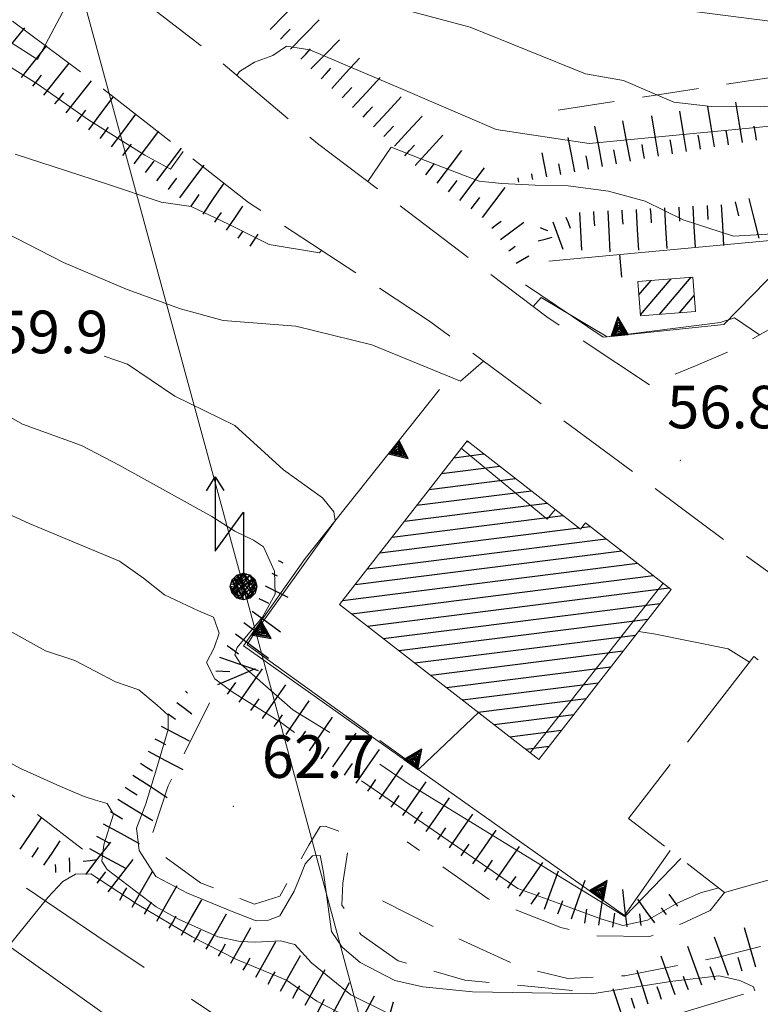
# Model space of a CAD drawing. Extents: x 2426069 to 2427849, y 4755742 to 4756958.
# Drawn here: x 2426608 to 2426660, y 4756013 to 4756083 of the extents above; entities that cross this region are included whole.
import ezdxf

# ---------------------------------------------------------------- set-up
doc = ezdxf.new("R2010")
doc.units = 0
doc.header["$LTSCALE"] = 2
doc.header["$MEASUREMENT"] = 0
for name, pattern in [('BIANCROT', [4, 3, -1]), ('EDIFCOST', [5, 4, -1]), ('LA02', [3, 2, -1]), ('MUROSIMB', [5, 2.5, 2.5]), ('SOSTEGNO', [8, 4, 4]), ('STRCAMP', [3, 2, -1]), ('STRCOSTR', [7, 5, -2])]:
    doc.linetypes.add(name, pattern=pattern)
for name, color, linetype in [('010101', 3, 'Continuous'), ('010102', 1, 'Continuous'), ('010216', 1, 'LA02'), ('010307', 1, 'Continuous'), ('010308', 1, 'SOSTEGNO'), ('050201', 5, 'BIANCROT'), ('050202', 1, 'STRCAMP'), ('050301', 5, 'STRCOSTR'), ('060101', 5, 'Continuous'), ('060113', 5, 'Continuous'), ('060118', 5, 'Continuous'), ('060501', 5, 'EDIFCOST'), ('060706', 2, 'Continuous'), ('060715', 1, 'Continuous'), ('060801', 1, 'MUROSIMB'), ('080203', 3, 'Continuous'), ('CAMPITURA_060101', 1, 'Continuous'), ('CAMPITURA_060113', 1, 'Continuous'), ('V0252', 6, 'Continuous')]:
    doc.layers.add(name, color=color, linetype=linetype)
doc.styles.add('Style07', font='Arial', dxfattribs={"height": 0.2})

# ---------------------------------------------------------------- blocks, each defined once
blk = doc.blocks.new('SCART_L')
for p, q in [((0, 0), (0.8, 0)), ((0.8, 0), (1.6, 0))]:
    blk.add_line(p, q)
blk = doc.blocks.new('SCART_C')
for p, q in [((0, 0), (0.5, 0)), ((0.5, 0), (1, 0))]:
    blk.add_line(p, q)
blk = doc.blocks.new('CAMP_2AF88C2F')
at = {"layer": 'CAMPITURA_060101', "linetype": 'Continuous'}
for p, q in [((2426639.509, 4756052.801), (2426639.643, 4756052.818)), ((2426638.639, 4756051.683), (2426640.758, 4756051.951)), ((2426637.77, 4756050.565), (2426641.872, 4756051.084)), ((2426636.9, 4756049.447), (2426642.987, 4756050.216)), ((2426636.03, 4756048.33), (2426644.102, 4756049.349)), ((2426635.161, 4756047.212), (2426645.216, 4756048.482)), ((2426634.291, 4756046.094), (2426646.331, 4756047.615)), ((2426647.662, 4756046.775), (2426648.235, 4756046.848)), ((2426633.421, 4756044.976), (2426647.445, 4756046.748)), ((2426632.552, 4756043.858), (2426649.349, 4756045.98)), ((2426631.682, 4756042.741), (2426650.464, 4756045.113)), ((2426630.812, 4756041.623), (2426651.578, 4756044.246)), ((2426631.438, 4756040.694), (2426652.693, 4756043.379)), ((2426632.552, 4756039.827), (2426653.807, 4756042.512)), ((2426633.667, 4756038.96), (2426653.177, 4756041.424)), ((2426634.781, 4756038.092), (2426652.307, 4756040.306)), ((2426635.896, 4756037.225), (2426651.437, 4756039.189)), ((2426637.01, 4756036.358), (2426650.568, 4756038.071)), ((2426638.125, 4756035.491), (2426649.698, 4756036.953)), ((2426639.24, 4756034.624), (2426648.828, 4756035.835)), ((2426640.354, 4756033.757), (2426647.959, 4756034.717)), ((2426641.469, 4756032.889), (2426647.089, 4756033.599)), ((2426642.583, 4756032.022), (2426646.219, 4756032.482)), ((2426643.698, 4756031.155), (2426645.35, 4756031.364))]:
    blk.add_line(p, q, dxfattribs=at)
blk = doc.blocks.new('CAMP_E3734CAF')
at = {"layer": 'CAMPITURA_060113', "linetype": 'Continuous'}
for p, q in [((2426651.776, 4756061.739), (2426653.942, 4756064.275)), ((2426653.12, 4756061.773), (2426655.355, 4756064.389)), ((2426651.662, 4756063.146), (2426652.53, 4756064.161)), ((2426654.532, 4756061.887), (2426655.567, 4756063.099))]:
    blk.add_line(p, q, dxfattribs=at)
blk = doc.blocks.new('S18')
for p, q in [((3.372, 1.3), (3.872, 1)), ((3.872, 1), (1.254, 1)), ((1.254, 1), (2.618, 0)), ((3.872, 1), (3.382, 0.7)), ((0.235, 0.408), (-0.47, 0)), ((0, 0.47), (-0.436, 0.128)), ((-0.436, 0.128), (0.235, 0.408)), ((-0.408, 0.235), (0, 0.47)), ((-0.408, 0.235), (-0.235, 0.408)), ((-0.235, 0.408), (0, 0.47)), ((0.47, 0), (-0.235, 0.408)), ((-0.235, 0.408), (0.275, -0.312)), ((0.408, -0.235), (-0.14, 0.433)), ((-0.14, 0.433), (0.444, -0.097)), ((-0.063, 0.06), (0, 0.47)), ((0, 0.47), (0.235, 0.408)), ((0, 0.47), (0.095, 0.445)), ((0.095, 0.445), (0.075, 0.315)), ((0.444, -0.097), (0.14, 0.433)), ((0.14, 0.433), (0.445, 0.094)), ((0.235, 0.408), (0.408, 0.235)), ((-0.47, 0), (0.307, 0.336)), ((-0.47, 0), (-0.408, 0.235)), ((-0.47, 0), (-0.063, 0.06)), ((-0.408, -0.235), (-0.47, 0)), ((-0.445, -0.094), (-0.47, 0)), ((0.445, 0.094), (-0.445, -0.094)), ((0.144, -0.432), (-0.436, 0.128)), ((-0.436, 0.128), (0.275, -0.312)), ((0.307, 0.336), (-0.408, -0.235)), ((-0.408, -0.235), (0.408, 0.235)), ((0.235, -0.408), (-0.408, 0.235)), ((0.275, -0.312), (-0.31, 0.332)), ((-0.31, 0.332), (0.408, -0.235)), ((0.408, 0.235), (-0.308, -0.335)), ((-0.308, -0.335), (0.47, 0)), ((0.47, 0), (-0.143, -0.432)), ((0.075, 0.315), (0.47, 0)), ((0.408, 0.235), (0.47, 0)), ((0.47, 0), (0.408, -0.235)), ((2.618, 0), (0.47, 0)), ((-0.445, -0.094), (0.144, -0.432)), ((-0.096, -0.445), (-0.445, -0.094)), ((-0.235, -0.408), (-0.408, -0.235)), ((0, -0.47), (-0.408, -0.235)), ((-0.408, -0.235), (0.144, -0.432)), ((-0.143, -0.432), (0.408, -0.235)), ((0.408, -0.235), (0, -0.47)), ((0.408, -0.235), (0.235, -0.408)), ((0.275, -0.312), (0.235, -0.408)), ((0, -0.47), (-0.235, -0.408)), ((0.144, -0.432), (-0.096, -0.445)), ((0.235, -0.408), (0, -0.47))]:
    blk.add_line(p, q)
blk = doc.blocks.new('TRIAN3')
for p, q in [((0.001, 0.542), (-0.25, 0)), ((-0.222, 0.005), (0.002, 0.478)), ((-0.197, 0.018), (0.005, 0.395)), ((-0.149, 0.035), (0.005, 0.308)), ((0.25, 0), (0.001, 0.542)), ((0.002, 0.478), (0.215, 0.015)), ((0.005, 0.395), (0.175, 0.036)), ((0.005, 0.308), (0.14, 0.056)), ((-0.25, 0), (0.25, 0)), ((0.215, 0.015), (-0.197, 0.018)), ((0.175, 0.036), (-0.149, 0.035)), ((-0.098, 0.073), (0.007, 0.254)), ((0.14, 0.056), (-0.098, 0.073)), ((-0.04, 0.114), (0.006, 0.225)), ((0.092, 0.086), (-0.04, 0.114)), ((0.006, 0.225), (0.038, 0.127)), ((0.007, 0.254), (0.092, 0.086))]:
    blk.add_line(p, q)
blk = doc.blocks.new('B_MURI')
blk.add_line((-0.8, 0), (0, 0))

msp = doc.modelspace()

# ---------------------------------------------------------------- linework, layer by layer
at = {"layer": '010101', "linetype": 'Continuous', "lineweight": 0, "flags": 128}
for points in [[(2426604.847, 4756082.595), (2426609.321, 4756079.732), (2426613.599, 4756087.777), (2426614.648, 4756089.458), (2426616.175, 4756090.301), (2426617.419, 4756090.393), (2426621.119, 4756088.166), (2426627.876, 4756085.192), (2426639.78, 4756082.016), (2426647.903, 4756078.717), (2426650.594, 4756078.257), (2426654.132, 4756076.714), (2426656.754, 4756076.417), (2426660.22, 4756076.395), (2426663.743, 4756076.69), (2426666.481, 4756077.026), (2426670.074, 4756077.158), (2426675.59, 4756076.39), (2426677.66, 4756076.042), (2426680.092, 4756074.396), (2426682.013, 4756073.497), (2426683.494, 4756073.179), (2426684.274, 4756073.412)], [(2426629.899, 4756032.331), (2426627.297, 4756033.922), (2426623.633, 4756037.134), (2426623.217, 4756037.803), (2426623.394, 4756038.326), (2426624.154, 4756039.249), (2426625.177, 4756040.453), (2426626.058, 4756042.061), (2426626.024, 4756043.696), (2426625.238, 4756045.416), (2426624.53, 4756045.886), (2426623.228, 4756046.5), (2426621.596, 4756047.541), (2426615.076, 4756051.159), (2426612.414, 4756052.55), (2426608.273, 4756054.033), (2426604.194, 4756056.364)], [(2426654.62, 4756023.444), (2426650.678, 4756019.372), (2426635.455, 4756028.723), (2426633.425, 4756030.094)]]:
    msp.add_lwpolyline(points, dxfattribs=at)
at = {"layer": '010102', "linetype": 'Continuous', "lineweight": 0, "flags": 128}
for points in [[(2426682.066, 4756079.848), (2426681.788, 4756079.775), (2426677.686, 4756081.269), (2426668.771, 4756081.415), (2426653.921, 4756083.31), (2426642.765, 4756086.931), (2426623.488, 4756092.492), (2426617.826, 4756094.807), (2426614.787, 4756096.177), (2426612.463, 4756097.072), (2426609.008, 4756100.138), (2426607.473, 4756100.865), (2426605.713, 4756100.675), (2426605.709, 4756100.673)], [(2426619.583, 4756073.256), (2426618.699, 4756072.006), (2426616.894, 4756072.995), (2426612.922, 4756075.483), (2426609.301, 4756078.01), (2426604.862, 4756080.788)], [(2426679.709, 4756066.802), (2426679.666, 4756066.973), (2426679.141, 4756069.554), (2426677.229, 4756072.686), (2426675.751, 4756073.003), (2426674.019, 4756073.014), (2426671.123, 4756072.607), (2426667.829, 4756074.933), (2426665.301, 4756075.464), (2426648.179, 4756073.809), (2426641.629, 4756074.79), (2426635.066, 4756077.605), (2426628.504, 4756080.419), (2426626.868, 4756080.664), (2426625.889, 4756080.017), (2426624.601, 4756079.539), (2426623.56, 4756078.877), (2426623.371, 4756078.609)], [(2426670.141, 4756064.317), (2426670.083, 4756064.435), (2426670.042, 4756067.225), (2426669.373, 4756067.897), (2426668.232, 4756067.877), (2426658.339, 4756067.282), (2426654.79, 4756068.424), (2426652.116, 4756069.759), (2426649.524, 4756070.452), (2426646.68, 4756070.84), (2426644.366, 4756070.882), (2426642.018, 4756071.005), (2426640.418, 4756071.169), (2426636.307, 4756072.737), (2426634.234, 4756073.563), (2426632.59, 4756071.133)], [(2426629.315, 4756066.292), (2426629.19, 4756066.108), (2426625.629, 4756066.71), (2426622.767, 4756068.13), (2426620.151, 4756069.367), (2426618.039, 4756069.687), (2426614.125, 4756070.994), (2426607.764, 4756073.05)], [(2426640.725, 4756058.484), (2426639.1, 4756057.073), (2426632.857, 4756059.627), (2426627.525, 4756060.941), (2426622.404, 4756061.345), (2426619.397, 4756062.156), (2426615.65, 4756063.52), (2426611.163, 4756065.437), (2426606.068, 4756068.047)], [(2426660.161, 4756060.335), (2426658.399, 4756061.54), (2426657.399, 4756061.196), (2426649.424, 4756060.185), (2426644.797, 4756062.972), (2426644.219, 4756062.329)], [(2426614.015, 4756058.836), (2426615.668, 4756058.267), (2426618.996, 4756056.019), (2426623.225, 4756053.947), (2426626.648, 4756050.83), (2426629.392, 4756048.86), (2426630.197, 4756047.865), (2426630.279, 4756047.226), (2426624.427, 4756039.047), (2426624.084, 4756038.51), (2426632.643, 4756032.331)], [(2426603.56, 4756049.431), (2426608.734, 4756047.056), (2426615.092, 4756044.392), (2426616.779, 4756043.192), (2426618.278, 4756042.013), (2426620.661, 4756040.889), (2426621.715, 4756040.458), (2426622.113, 4756039.327), (2426621.759, 4756038.282), (2426621.217, 4756037.258), (2426621.803, 4756036.106), (2426623.028, 4756035.191), (2426626.504, 4756033.012), (2426627.416, 4756032.331)], [(2426659.84, 4756014.133), (2426659.728, 4756014.421), (2426658.778, 4756014.867), (2426657.315, 4756015.183), (2426654.059, 4756014.804), (2426648.36, 4756013.925), (2426639.954, 4756014.06), (2426636.45, 4756014.404), (2426634.488, 4756014.859), (2426632.054, 4756016.14), (2426630.775, 4756017.214), (2426630.031, 4756018.304), (2426629.465, 4756022.47), (2426629.226, 4756023.658), (2426628.692, 4756023.642), (2426628.168, 4756023.082), (2426627.888, 4756022.34), (2426627.404, 4756021.156), (2426626.396, 4756019.414), (2426625.599, 4756019.117), (2426624.717, 4756019.062), (2426623.044, 4756019.716), (2426619.886, 4756021.004), (2426617.667, 4756022.184), (2426616.479, 4756024.022), (2426616.286, 4756025.592), (2426616.947, 4756027.298), (2426617.7, 4756029.767), (2426618.528, 4756032.537), (2426618.534, 4756033.543), (2426617.743, 4756034.252), (2426616.463, 4756035.327), (2426614.818, 4756035.901), (2426611.949, 4756037.389), (2426609.899, 4756038.087), (2426606.54, 4756039.941)], [(2426651.642, 4756039.452), (2426652.725, 4756039.289), (2426657.951, 4756038.217), (2426659.458, 4756037.282)], [(2426633.425, 4756031.767), (2426636.19, 4756029.771), (2426640.383, 4756033.735)], [(2426634.001, 4756012.558), (2426631.384, 4756013.859), (2426628.614, 4756016.104), (2426627.439, 4756017.397), (2426626.445, 4756017.664), (2426625.564, 4756017.609), (2426624.684, 4756017.554), (2426623.587, 4756017.602), (2426622.031, 4756017.933), (2426619.253, 4756019.175), (2426617.685, 4756020.049), (2426614.237, 4756022.681), (2426613.851, 4756023.266), (2426613.988, 4756024.41), (2426614.666, 4756026.574), (2426614.223, 4756027.32), (2426613.416, 4756027.567), (2426612.609, 4756027.813), (2426610.909, 4756028.547), (2426608.13, 4756029.791), (2426601.206, 4756033.593)], [(2426632.14, 4756028.931), (2426633.032, 4756028.317), (2426636.13, 4756026.182), (2426643.144, 4756021.338), (2426646.51, 4756020.129), (2426648.995, 4756019.205), (2426650.529, 4756018.727), (2426652.267, 4756019.109), (2426654.404, 4756020.34), (2426656.005, 4756021.046), (2426657.293, 4756021.387)], [(2426606.808, 4756016.687), (2426610.062, 4756020.716), (2426611.107, 4756021.832), (2426612.004, 4756022.348), (2426613.071, 4756022.381), (2426616.344, 4756020.235), (2426620.207, 4756017.945), (2426623.28, 4756016.362), (2426626.858, 4756014.877), (2426628.995, 4756013.4), (2426631.852, 4756011.919)]]:
    msp.add_lwpolyline(points, dxfattribs=at)
at = {"layer": '010216', "linetype": 'LA02', "lineweight": 0, "flags": 128}
for points in [[(2426645.984, 4756076.167), (2426662.738, 4756078.733), (2426671.095, 4756079.092), (2426675.852, 4756078.764), (2426679.582, 4756076.653), (2426681.529, 4756073.501), (2426682.203, 4756069.923)], [(2426564.053, 4756055.655), (2426568.594, 4756054.052), (2426574.421, 4756050.255), (2426581.795, 4756045.557), (2426587.727, 4756041.732), (2426597.65, 4756035.574), (2426605.532, 4756029.47), (2426612.645, 4756023.998)], [(2426621.446, 4756034.414), (2426618.52, 4756028.571), (2426617.42, 4756025.234), (2426618.393, 4756023.496), (2426620.814, 4756021.75), (2426624.595, 4756020.236), (2426626.378, 4756020.808), (2426628.431, 4756024.396), (2426629.235, 4756025.699), (2426629.583, 4756025.737), (2426631.04, 4756025.184), (2426631.313, 4756024.921), (2426630.815, 4756021.725), (2426630.758, 4756020.156), (2426632.094, 4756018.095), (2426634.728, 4756016.247), (2426639.421, 4756014.89), (2426642.9, 4756014.546), (2426647.002, 4756014.158)]]:
    msp.add_lwpolyline(points, dxfattribs=at)
at = {"layer": '010308', "linetype": 'SOSTEGNO', "lineweight": 0, "flags": 128}
for points in [[(2426671.616, 4756068.166), (2426663.684, 4756067.248), (2426657.64, 4756061.068), (2426649.144, 4756060.181), (2426643.683, 4756063.856)], [(2426653.862, 4756024.027), (2426650.657, 4756019.451), (2426623.833, 4756038.433), (2426628.167, 4756044.584), (2426637.636, 4756056.481)]]:
    msp.add_lwpolyline(points, dxfattribs=at)
at = {"layer": '050201', "linetype": 'BIANCROT', "lineweight": 0, "flags": 128}
for points in [[(2426683.394, 4756026.959), (2426681.609, 4756028.506), (2426657.643, 4756045.928), (2426636.92, 4756061.309), (2426624.192, 4756069.65), (2426613.972, 4756077.647), (2426600.601, 4756087.637), (2426587.893, 4756097.491), (2426580.905, 4756102.889), (2426577.724, 4756106.05), (2426574.075, 4756110.832), (2426571.091, 4756115.059), (2426569.448, 4756118.528), (2426567.689, 4756122.026), (2426566.601, 4756125.933), (2426567.064, 4756130.136), (2426569.406, 4756132.147), (2426573.332, 4756134.064), (2426579.937, 4756134.949), (2426584.722, 4756134.948), (2426595.111, 4756134.28), (2426603.009, 4756133.901), (2426618.886, 4756133.648), (2426637.575, 4756132.849), (2426669.924, 4756130.636), (2426704.69, 4756130.435)], [(2426578.571, 4756114.219), (2426583.347, 4756110.009), (2426589.847, 4756104.603), (2426595.213, 4756100.829), (2426601.007, 4756096.855), (2426609.43, 4756089.948), (2426616.192, 4756084.282), (2426621.525, 4756080.169), (2426629.046, 4756073.816), (2426645.178, 4756061.603), (2426652.419, 4756056.814)], [(2426630.225, 4755991.715), (2426627.981, 4755999.573), (2426626.986, 4756003.493), (2426631.882, 4756005.967), (2426632.286, 4756006.171), (2426634.463, 4756006.619), (2426637.57, 4756007.415), (2426649.715, 4756011.08), (2426681.448, 4756020.65)]]:
    msp.add_lwpolyline(points, dxfattribs=at)
at = {"layer": '050202', "linetype": 'STRCAMP', "lineweight": 0, "flags": 128}
for points in [[(2426664.804, 4756125.645), (2426665.587, 4756123.434), (2426665.559, 4756120.24), (2426665.549, 4756114.395), (2426667.063, 4756109.791), (2426669.671, 4756104.894), (2426674.685, 4756098.218), (2426678.097, 4756093.434), (2426679.493, 4756090.205), (2426681.057, 4756084.487), (2426682.614, 4756077.327), (2426684.27, 4756073.432), (2426684.804, 4756070.953), (2426684.322, 4756069.124), (2426683.836, 4756068.396), (2426682.024, 4756067.435), (2426676.166, 4756065.833), (2426667.821, 4756063.734), (2426662.832, 4756061.827), (2426658.171, 4756059.224), (2426655.66, 4756058.148), (2426652.419, 4756056.814)], [(2426657.706, 4756021.07), (2426656.698, 4756019.803), (2426654.715, 4756018.871), (2426652.441, 4756017.964), (2426648.524, 4756018.006), (2426646.179, 4756018.606), (2426641.049, 4756020.611), (2426635.349, 4756024.632)], [(2426633.613, 4756020.466), (2426637.972, 4756018.255), (2426643.277, 4756015.826), (2426646.662, 4756015.012), (2426650.669, 4756015.202), (2426657.077, 4756016.449), (2426662.741, 4756017.906), (2426668.551, 4756018.792), (2426674.441, 4756019.537), (2426681.448, 4756020.65)]]:
    msp.add_lwpolyline(points, dxfattribs=at)
at = {"layer": '050301', "linetype": 'STRCOSTR', "lineweight": 0, "flags": 128}
msp.add_lwpolyline([(2426626.986, 4756003.493), (2426616.49, 4756010.763), (2426606.996, 4756017.514), (2426605.311, 4756018.711), (2426588.176, 4756030.645), (2426577.407, 4756038.492), (2426569.569, 4756044.291), (2426560.176, 4756049.208), (2426563.06, 4756051.999), (2426570.373, 4756048.147), (2426581.315, 4756041.502), (2426588.645, 4756035.745), (2426597.126, 4756029.679), (2426605.765, 4756023.241), (2426613.504, 4756018.018), (2426621.602, 4756012.575), (2426627.631, 4756008.093), (2426631.882, 4756005.967)], dxfattribs=at)
at = {"layer": '060101', "linetype": 'Continuous', "lineweight": 0, "flags": 128}
msp.add_lwpolyline([(2426630.598, 4756041.347), (2426644.626, 4756030.433), (2426653.942, 4756042.408), (2426647.913, 4756047.098), (2426647.567, 4756046.653), (2426639.568, 4756052.877)], close=True, dxfattribs=at)
at = {"layer": '060113', "linetype": 'Continuous', "lineweight": 0, "flags": 128}
msp.add_lwpolyline([(2426651.782, 4756061.665), (2426655.658, 4756061.977), (2426655.463, 4756064.398), (2426651.587, 4756064.085)], close=True, dxfattribs=at)
at = {"layer": '060118', "linetype": 'Continuous', "lineweight": 0, "flags": 128}
for points in [[(2426639.167, 4756052.362), (2426645.213, 4756047.362), (2426645.777, 4756048.046)], [(2426644.025, 4756030.901), (2426653.389, 4756042.837)]]:
    msp.add_lwpolyline(points, dxfattribs=at)
at = {"layer": '060501', "linetype": 'EDIFCOST', "lineweight": 0, "flags": 128}
msp.add_lwpolyline([(2426657.706, 4756021.07), (2426663.654, 4756022.75), (2426664.68, 4756024.357), (2426665.7, 4756023.749), (2426670.61, 4756029.185), (2426659.764, 4756037.677), (2426650.935, 4756026.279), (2426653.862, 4756024.027)], close=True, dxfattribs=at)
at = {"layer": '060706', "linetype": 'Continuous', "lineweight": 0, "flags": 128}
msp.add_lwpolyline([(2426707.694, 4755801.08), (2426681.111, 4755880.697), (2426647.231, 4755955.864), (2426623.837, 4756042.602), (2426532.103, 4756379.017), (2426479.065, 4756575.352), (2426428.415, 4756762.85), (2426386.546, 4756916.212)], dxfattribs=at)
at = {"layer": '060801', "linetype": 'MUROSIMB', "lineweight": 0, "flags": 128}
msp.add_lwpolyline([(2426645.337, 4756065.529), (2426663.684, 4756067.248)], dxfattribs=at)
at = {"layer": '080203', "linetype": 'Continuous', "lineweight": 0}
for p in [(2426654.597, 4756051.493), (2426623.121, 4756027.131)]:
    msp.add_point(p, dxfattribs=at)

# ---------------------------------------------------------------- block references
at = {"layer": '010307', "lineweight": 0}
for name, p, xscale, yscale, zscale, rotation in [('SCART_L', (2426625.709, 4756081.848), 1.800000000300917, 1.800000000300917, 1.800000000300917, 45.78753670019884), ('SCART_L', (2426627.143, 4756080.454), 1.800000000300917, 1.800000000300917, 1.800000000300917, 45.78753670019884), ('SCART_L', (2426606.637, 4756079.701), 1.800000000641844, 1.800000000641844, 1.800000000641844, 51.63460440646075), ('SCART_L', (2426628.576, 4756079.059), 1.800000000300917, 1.800000000300917, 1.800000000300917, 45.78753670019884), ('SCART_L', (2426608.205, 4756078.46), 1.800000000641844, 1.800000000641844, 1.800000000641844, 51.63460440646075), ('SCART_L', (2426609.773, 4756077.219), 1.800000000641844, 1.800000000641844, 1.800000000641844, 51.63460440646075), ('SCART_L', (2426630.041, 4756077.697), 1.800000000175322, 1.800000000175322, 1.800000000175322, 47.30824749484086), ('SCART_L', (2426611.341, 4756075.977), 1.800000000641844, 1.800000000641844, 1.800000000641844, 51.63460440646075), ('SCART_L', (2426631.511, 4756076.341), 1.800000000175322, 1.800000000175322, 1.800000000175322, 47.30824749484086), ('SCART_L', (2426612.932, 4756074.766), 1.800000000892474, 1.800000000892474, 1.800000000892474, 53.24132243777086), ('SCART_L', (2426632.981, 4756074.985), 1.800000000175322, 1.800000000175322, 1.800000000175322, 47.30824749484086), ('SCART_L', (2426658.968, 4756073.892), 1.800000000192157, 1.800000000192157, 1.800000000192157, 99.38097895388607), ('SCART_L', (2426655.021, 4756073.24), 1.800000000192157, 1.800000000192157, 1.800000000192157, 99.38097895388607), ('SCART_L', (2426656.994, 4756073.566), 1.800000000192157, 1.800000000192157, 1.800000000192157, 99.38097895388607), ('SCART_L', (2426614.535, 4756073.569), 1.800000000892474, 1.800000000892474, 1.800000000892474, 53.24132243777086), ('SCART_L', (2426634.451, 4756073.629), 1.800000000175322, 1.800000000175322, 1.800000000175322, 47.30824749484086), ('SCART_L', (2426651.077, 4756072.576), 1.79999999988418, 1.79999999988418, 1.79999999988418, 100.7922054932756), ('SCART_L', (2426653.048, 4756072.914), 1.800000000192157, 1.800000000192157, 1.800000000192157, 99.38097895388607), ('SCART_L', (2426616.137, 4756072.372), 1.800000000892474, 1.800000000892474, 1.800000000892474, 53.24132243777086), ('SCART_L', (2426649.112, 4756072.202), 1.79999999988418, 1.79999999988418, 1.79999999988418, 100.7922054932756), ('SCART_L', (2426635.921, 4756072.273), 1.800000000175322, 1.800000000175322, 1.800000000175322, 47.30824749484086), ('SCART_L', (2426647.148, 4756071.827), 1.533288626503629, 1.533288626503629, 1.533288626503629, 100.7922055085302), ('SCART_L', (2426617.739, 4756071.175), 1.800000000892474, 1.800000000892474, 1.800000000892474, 53.24132243777086), ('SCART_L', (2426637.472, 4756071.014), 1.80000000022301, 1.80000000022301, 1.80000000022301, 52.9345740069966), ('SCART_L', (2426645.183, 4756071.453), 1.089305612389492, 1.089305612389492, 1.089305612389492, 100.7922054966511), ('SCART_C', (2426648.13, 4756072.014), 0.9414803260349394, 0.9414803260349394, 0.9414803260349394, 100.7922054825542), ('SCART_L', (2426619.342, 4756069.979), 1.800000000892474, 1.800000000892474, 1.800000000892474, 53.24132243777086), ('SCART_L', (2426639.068, 4756069.808), 1.80000000022301, 1.80000000022301, 1.80000000022301, 52.9345740069966), ('SCART_C', (2426646.165, 4756071.64), 0.7431570898565796, 0.7431570898565795, 0.7431570898565795, 100.7922054649595), ('SCART_L', (2426643.218, 4756071.078), 0.2038866649923647, 0.2038866649923647, 0.2038866649923647, 100.7922055740223), ('SCART_C', (2426644.201, 4756071.265), 0.4159568688876323, 0.4159568688876323, 0.4159568688876323, 100.7922054570455), ('SCART_L', (2426620.98, 4756068.833), 1.657407980749495, 1.657407980749495, 1.657407980749495, 55.81452065183418), ('SCART_L', (2426640.664, 4756068.603), 1.657407981253822, 1.657407981253822, 1.657407981253822, 52.93457400566883), ('SCART_L', (2426659.413, 4756069.937), 1.799999999811653, 1.799999999811653, 1.799999999811653, 283.9569401481544), ('SCART_L', (2426622.635, 4756067.709), 1.282345861195192, 1.282345861195192, 1.282345861195192, 55.81452066776311), ('SCART_L', (2426649.477, 4756069.065), 1.799999999199427, 1.799999999199427, 1.799999999199427, 273.1243040079056), ('SCART_L', (2426651.474, 4756069.174), 1.799999999199427, 1.799999999199427, 1.799999999199427, 273.1243040079056), ('SCART_L', (2426653.471, 4756069.283), 1.799999999199427, 1.799999999199427, 1.799999999199427, 273.1243040079056), ('SCART_L', (2426655.468, 4756069.392), 1.799999999199427, 1.799999999199427, 1.799999999199427, 273.1243040079056), ('SCART_L', (2426657.465, 4756069.501), 1.799999999199427, 1.799999999199427, 1.799999999199427, 273.1243040079056), ('SCART_C', (2426621.808, 4756068.271), 0.8270874675363598, 0.8270874675363598, 0.8270874675363598, 55.81452068285165), ('SCART_C', (2426641.319, 4756067.859), 0.8270874667698026, 0.8270874667698026, 0.8270874667698026, 36.69223986736275), ('SCART_C', (2426646.536, 4756068.635), 0.8270874663685854, 0.8270874663685854, 0.8270874663685854, 290.2472453635885), ('SCART_L', (2426647.48, 4756068.956), 1.657407980724491, 1.657407980724491, 1.657407980724491, 273.1243039913243), ('SCART_L', (2426641.917, 4756067.057), 1.282345861827941, 1.282345861827941, 1.282345861827941, 36.69223994765753), ('SCART_C', (2426644.715, 4756067.888), 0.5645750295390263, 0.5645750295390263, 0.5645750295390263, 338.6333791016079), ('SCART_L', (2426645.598, 4756068.289), 1.282345861821345, 1.282345861821345, 1.282345861821345, 290.2472453296378), ('SCART_C', (2426623.462, 4756067.147), 0.5645750292947687, 0.5645750292947687, 0.5645750292947687, 55.81452067071243), ('SCART_L', (2426624.289, 4756066.585), 0.6411729321529359, 0.6411729321529359, 0.6411729321529359, 55.81452061125739), ('SCART_L', (2426644.566, 4756066.945), 0.6411729320139061, 0.6411729320139061, 0.6411729320139061, 15.55291694707643), ('SCART_C', (2426642.515, 4756066.255), 0.5645750293186798, 0.5645750293186798, 0.5645750293186798, 36.69223990219277), ('SCART_L', (2426643.022, 4756065.395), 0.6411729325899282, 0.6411729325899282, 0.6411729325899282, 28.77020180775167), ('SCART_L', (2426626.264, 4756044.445), 0.2347062228643096, 0.2347062228643096, 0.2347062228643096, 333.3601275658696), ('SCART_C', (2426625.815, 4756043.551), 0.4255278967895552, 0.4255278967895552, 0.4255278967895552, 333.3601275229498), ('SCART_L', (2426625.367, 4756042.657), 1.101261134396071, 1.101261134396071, 1.101261134396071, 333.3601276038041), ('SCART_C', (2426624.919, 4756041.763), 0.7482426878106387, 0.7482426878106387, 0.7482426878106387, 333.3601275846976), ('SCART_L', (2426624.45, 4756040.882), 1.540704912460078, 1.540704912460078, 1.540704912460078, 323.8196155594349), ('SCART_C', (2426623.859, 4756040.075), 0.944943117009348, 0.944943117009348, 0.944943117009348, 323.8196155831907), ('SCART_L', (2426623.269, 4756039.268), 1.799999999388714, 1.799999999388714, 1.799999999388714, 323.8196155779181), ('SCART_L', (2426622.134, 4756037.63), 1.799999999809939, 1.799999999809939, 1.799999999809939, 341.1218576574517), ('SCART_L', (2426622.03, 4756035.708), 1.800000000178564, 1.800000000178564, 1.800000000178564, 23.06930209757843), ('SCART_L', (2426623.534, 4756034.455), 1.800000000395822, 1.800000000395822, 1.800000000395822, 55.3190813180785), ('SCART_C', (2426619.752, 4756035.233), 0.1835852450066317, 0.1835852450066317, 0.1835852450066317, 322.5428887389271), ('SCART_L', (2426625.179, 4756033.317), 1.800000000395822, 1.800000000395822, 1.800000000395822, 55.3190813180785), ('SCART_L', (2426619.144, 4756034.439), 0.8210782600444376, 0.8210782600444376, 0.8210782600444376, 322.5428886328721), ('SCART_L', (2426626.823, 4756032.179), 1.800000000395822, 1.800000000395822, 1.800000000395822, 55.3190813180785), ('SCART_C', (2426618.536, 4756033.645), 0.6333176863307445, 0.6333176863307445, 0.6333176863307445, 322.542888675415), ('SCART_L', (2426628.468, 4756031.041), 1.800000000395822, 1.800000000395822, 1.800000000395822, 55.3190813180785), ('SCART_L', (2426618.045, 4756032.776), 1.376665343281024, 1.376665343281024, 1.376665343281024, 332.2296162707045), ('SCART_C', (2426617.579, 4756031.892), 0.8694259740854896, 0.8694259740854897, 0.8694259740854897, 332.2296162553482), ('SCART_L', (2426630.113, 4756029.903), 1.800000000395822, 1.800000000395822, 1.800000000395822, 55.3190813180785), ('SCART_L', (2426617.113, 4756031.007), 1.721343818722058, 1.721343818722058, 1.721343818722058, 332.2296162606278), ('SCART_L', (2426631.757, 4756028.765), 1.800000000395822, 1.800000000395822, 1.800000000395822, 55.3190813180785), ('SCART_L', (2426633.402, 4756027.627), 1.800000000395822, 1.800000000395822, 1.800000000395822, 55.3190813180785), ('SCART_L', (2426616.041, 4756029.319), 1.799999999527321, 1.799999999527321, 1.799999999527321, 327.2042469482723), ('SCART_L', (2426635.047, 4756026.489), 1.800000000395822, 1.800000000395822, 1.800000000395822, 55.3190813180785), ('SCART_L', (2426614.978, 4756027.625), 1.799999999803597, 1.799999999803597, 1.799999999803597, 328.6083340358682), ('SCART_L', (2426636.691, 4756025.351), 1.800000000395822, 1.800000000395822, 1.800000000395822, 55.3190813180785), ('SCART_L', (2426608.117, 4756024.11), 1.657407980251475, 1.657407980251475, 1.657407980251475, 55.94482425038805), ('SCART_L', (2426638.336, 4756024.213), 1.800000000395822, 1.800000000395822, 1.800000000395822, 55.3190813180785), ('SCART_L', (2426613.96, 4756025.904), 1.800000000333392, 1.800000000333392, 1.800000000333392, 331.2953003357119), ('SCART_L', (2426639.981, 4756023.075), 1.800000000395822, 1.800000000395822, 1.800000000395822, 55.3190813180785), ('SCART_L', (2426609.774, 4756022.99), 1.282345861672449, 1.282345861672449, 1.282345861672449, 55.94482427082938), ('SCART_C', (2426608.945, 4756023.55), 0.8270874670040325, 0.8270874670040325, 0.8270874670040325, 55.94482422386616), ('SCART_L', (2426612.727, 4756022.327), 1.799999999768782, 1.799999999768782, 1.799999999768782, 52.45604699047882), ('SCART_L', (2426612.999, 4756024.15), 1.799999999674033, 1.799999999674033, 1.799999999674033, 331.2511246319297), ('SCART_L', (2426641.625, 4756021.937), 1.800000000395822, 1.800000000395822, 1.800000000395822, 55.3190813180785), ('SCART_L', (2426611.612, 4756022.485), 0.6411729329114949, 0.6411729329114949, 0.6411729329114949, 91.23054095179124), ('SCART_L', (2426614.313, 4756021.109), 1.799999999768782, 1.799999999768782, 1.799999999768782, 52.45604699047882), ('SCART_C', (2426610.612, 4756022.463), 0.5645750301711303, 0.5645750301711303, 0.5645750301711303, 91.23054093383558), ('SCART_L', (2426643.27, 4756020.799), 1.800000000395822, 1.800000000395822, 1.800000000395822, 55.3190813180785), ('SCART_L', (2426645.032, 4756019.889), 1.800000000354663, 1.800000000354663, 1.800000000354663, 70.11156475720088), ('SCART_L', (2426615.991, 4756020.029), 1.800000000577665, 1.800000000577665, 1.800000000577665, 60.35827605876224), ('SCART_L', (2426646.913, 4756019.209), 1.800000000354663, 1.800000000354663, 1.800000000354663, 70.11156475720088), ('SCART_L', (2426617.729, 4756019.04), 1.800000000577665, 1.800000000577665, 1.800000000577665, 60.35827605876224), ('SCART_L', (2426648.851, 4756018.761), 1.800000000373574, 1.800000000373574, 1.800000000373574, 81.83950503998497), ('SCART_L', (2426650.834, 4756018.632), 1.657407979930339, 1.657407979930339, 1.657407979930339, 96.37530808978845), ('SCART_L', (2426619.468, 4756018.051), 1.800000000577665, 1.800000000577665, 1.800000000577665, 60.35827605876224), ('SCART_L', (2426652.794, 4756018.924), 1.282345861556658, 1.282345861556658, 1.282345861556658, 126.0793345523719), ('SCART_L', (2426654.411, 4756020.102), 0.6411729323537168, 0.6411729323537168, 0.6411729323537168, 126.0793346042535), ('SCART_C', (2426653.602, 4756019.513), 0.564575029235769, 0.564575029235769, 0.564575029235769, 126.0793344988275), ('SCART_L', (2426621.206, 4756017.062), 1.800000000577665, 1.800000000577665, 1.800000000577665, 60.35827605876224), ('SCART_C', (2426651.827, 4756018.743), 0.8270874664299764, 0.8270874664299764, 0.8270874664299764, 96.37530812048401), ('SCART_L', (2426622.945, 4756016.074), 1.799999999196081, 1.799999999196081, 1.799999999196081, 60.65377123359791), ('SCART_L', (2426659.891, 4756015.791), 1.799999999156337, 1.799999999156337, 1.799999999156337, 105.9107123810312), ('SCART_L', (2426657.976, 4756015.215), 1.799999999754817, 1.799999999754817, 1.799999999754817, 109.7648537479115), ('SCART_L', (2426624.688, 4756015.094), 1.799999999196081, 1.799999999196081, 1.799999999196081, 60.65377123359791), ('SCART_L', (2426656.094, 4756014.538), 1.799999999754817, 1.799999999754817, 1.799999999754817, 109.7648537479115), ('SCART_L', (2426626.432, 4756014.114), 1.799999999196081, 1.799999999196081, 1.799999999196081, 60.65377123359791), ('SCART_L', (2426654.212, 4756013.862), 1.799999999754817, 1.799999999754817, 1.799999999754817, 109.7648537479115), ('SCART_L', (2426628.175, 4756013.133), 1.799999999196081, 1.799999999196081, 1.799999999196081, 60.65377123359791), ('SCART_L', (2426652.324, 4756013.203), 1.549038993832089, 1.549038993832089, 1.549038993832089, 108.1736015780534), ('SCART_L', (2426629.938, 4756012.188), 1.800000000795555, 1.800000000795555, 1.800000000795555, 61.8256504155117), ('SCART_L', (2426650.424, 4756012.579), 1.11462686350585, 1.11462686350585, 1.11462686350585, 108.1736015778806), ('SCART_C', (2426653.271, 4756013.524), 0.948839712610502, 0.948839712610502, 0.948839712610502, 109.7648536960822), ('SCART_L', (2426631.701, 4756011.244), 1.800000000795555, 1.800000000795555, 1.800000000795555, 61.8256504155117), ('SCART_C', (2426651.374, 4756012.891), 0.7539463218668725, 0.7539463218668725, 0.7539463218668725, 108.1736016093683), ('SCART_L', (2426633.584, 4756010.594), 1.799999999781035, 1.799999999781035, 1.799999999781035, 73.76728946982692)]:
    msp.add_blockref(name, p, dxfattribs=dict(at, xscale=xscale, yscale=yscale, zscale=zscale, rotation=rotation))
for p, rotation in [((2426626.426, 4756081.151), 45.78753665035548), ((2426627.859, 4756079.756), 45.78753665035548), ((2426629.306, 4756078.375), 47.30824748815135), ((2426608.989, 4756077.839), 51.63460442234445), ((2426610.557, 4756076.598), 51.63460442234445), ((2426630.776, 4756077.019), 47.30824748815135), ((2426612.131, 4756075.365), 53.24132240703918), ((2426632.246, 4756075.663), 47.30824748815135), ((2426613.734, 4756074.168), 53.24132240703918), ((2426633.716, 4756074.307), 47.30824748815135), ((2426657.981, 4756073.729), 99.38097895978696), ((2426659.954, 4756074.055), 99.38097895978696), ((2426654.035, 4756073.077), 99.38097895978696), ((2426656.008, 4756073.403), 99.38097895978696), ((2426615.336, 4756072.971), 53.24132240703918), ((2426635.186, 4756072.951), 47.30824748815135), ((2426650.095, 4756072.389), 100.7922054713625), ((2426652.061, 4756072.751), 99.38097895978696), ((2426616.938, 4756071.774), 53.24132240703918), ((2426636.674, 4756071.616), 52.93457399984948), ((2426618.541, 4756070.577), 53.24132240703918), ((2426638.27, 4756070.411), 52.93457399984948), ((2426620.153, 4756069.395), 55.81452066032198), ((2426639.866, 4756069.205), 52.93457397628367), ((2426650.475, 4756069.12), 273.1243040250199), ((2426652.472, 4756069.229), 273.1243040250199), ((2426654.469, 4756069.338), 273.1243040250199), ((2426656.466, 4756069.447), 273.1243040250199), ((2426658.442, 4756069.696), 283.9569401165922), ((2426648.478, 4756069.011), 273.1243040066378), ((2426622.679, 4756038.461), 323.8196155475619), ((2426621.878, 4756036.67), 356.8052757080208), ((2426622.712, 4756035.024), 55.31908133083365), ((2426624.356, 4756033.886), 55.31908133083365), ((2426626.001, 4756032.748), 55.31908133083365), ((2426627.646, 4756031.61), 55.31908133083365), ((2426629.29, 4756030.472), 55.31908133083365), ((2426616.583, 4756030.16), 327.2042469643294), ((2426630.935, 4756029.334), 55.31908133083365), ((2426632.58, 4756028.196), 55.31908133083365), ((2426615.499, 4756028.478), 327.2042469643294), ((2426634.224, 4756027.058), 55.31908133083365), ((2426614.457, 4756026.772), 328.6083339813112), ((2426635.869, 4756025.92), 55.31908133083365), ((2426637.514, 4756024.782), 55.31908133083365), ((2426613.479, 4756025.027), 331.2953003177581), ((2426639.158, 4756023.644), 55.31908133083365), ((2426612.531, 4756023.271), 6.047785392591298), ((2426640.803, 4756022.506), 55.31908133083365), ((2426613.52, 4756021.718), 52.45604696157526), ((2426642.448, 4756021.368), 55.31908133083365), ((2426615.122, 4756020.524), 60.35827603459206), ((2426644.092, 4756020.23), 55.31908133083365), ((2426616.86, 4756019.535), 60.35827603459206), ((2426645.972, 4756019.549), 70.11156478911164), ((2426647.862, 4756018.903), 81.83950501732856), ((2426618.599, 4756018.545), 60.35827603459206), ((2426649.841, 4756018.619), 81.83950503207701), ((2426620.337, 4756017.556), 60.35827603459206), ((2426622.075, 4756016.567), 60.35827603459206), ((2426623.817, 4756015.584), 60.65377123035962), ((2426658.929, 4756015.517), 105.9107123737301), ((2426657.035, 4756014.876), 109.7648537079833), ((2426625.56, 4756014.604), 60.65377123035962), ((2426655.153, 4756014.2), 109.7648537079833), ((2426627.303, 4756013.624), 60.65377123035962), ((2426629.056, 4756012.66), 61.82565044761528)]:
    msp.add_blockref('SCART_C', p, dxfattribs=dict(at, rotation=rotation))
at = {"layer": '010308', "lineweight": 0}
for p, xscale, yscale, zscale, rotation in [((2426650.308, 4756060.302), 2.399999999526039, 2.399999999526039, 2.399999999526039, 5.963080618437782), ((2426634.412, 4756052.43), 2.400000000050711, 2.400000000050711, 2.400000000050711, 231.4827222081207), ((2426624.727, 4756039.702), 2.40000000031462, 2.40000000031462, 2.40000000031462, 234.8268275808869), ((2426635.626, 4756030.087), 2.399999999705472, 2.399999999705472, 2.399999999705472, 324.7152300780821), ((2426648.687, 4756020.845), 2.399999999705472, 2.399999999705472, 2.399999999705472, 324.7152300780821)]:
    msp.add_blockref('TRIAN3', p, dxfattribs=dict(at, xscale=xscale, yscale=yscale, zscale=zscale, rotation=rotation))
at = {"layer": '060715', "lineweight": 0, "xscale": 2, "yscale": 2, "zscale": 2, "rotation": 90.00000250447815}
msp.add_blockref('S18', (2426623.837, 4756042.602), dxfattribs=at)
at = {"layer": '060801', "lineweight": 0, "xscale": 2.000000000481038, "yscale": 2.000000000481038, "zscale": 2.000000000481038, "rotation": 95.35310670115986}
msp.add_blockref('B_MURI', (2426650.315, 4756065.995), dxfattribs=at)
at = {"layer": 'CAMPITURA_060101', "lineweight": 0}
msp.add_blockref('CAMP_2AF88C2F', (0, 0), dxfattribs=at)
at = {"layer": 'CAMPITURA_060113', "lineweight": 0}
msp.add_blockref('CAMP_E3734CAF', (0, 0), dxfattribs=at)

# ---------------------------------------------------------------- texts
at = {"layer": 'V0252', "linetype": 'Continuous', "lineweight": 0, "style": 'Style07'}
for s, p in [('59.9', (2426606.362, 4756059.036)), ('62.7', (2426625.121, 4756029.131))]:
    msp.add_text(s, height=3, dxfattribs=at).set_placement(p)
at = {"layer": 'V0252', "linetype": 'Continuous', "style": 'Style07'}
msp.add_text('56.8', height=3, dxfattribs=at).set_placement((2426653.652, 4756053.752))

doc.saveas('drawing.dxf')
